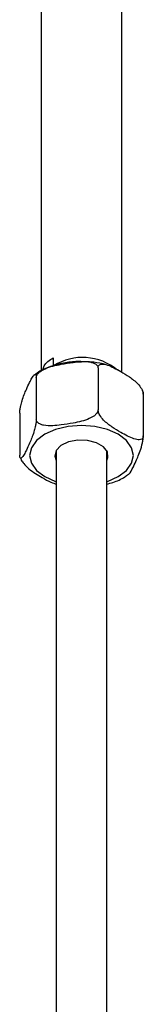
# Model space of a CAD drawing. Units: millimetres. Extents: x 3 to 2496, y 5 to 2495.
# Drawn here: x 533 to 546, y 356 to 454 of the extents above; entities that cross this region are included whole.
import ezdxf

# ---------------------------------------------------------------- set-up
doc = ezdxf.new("R2010")
doc.units = ezdxf.units.MM

msp = doc.modelspace()

# ---------------------------------------------------------------- linework, layer by layer
at = {"color": 7, "linetype": 'Continuous', "lineweight": 25}
for p, q in [((535.526, 497.642), (535.526, 419.261)), ((543.526, 419.115), (543.526, 497.642)), ((536.698, 420.552), (536.698, 419.838)), ((541.17, 419.542), (541.17, 415.377)), ((535.036, 418.593), (535.036, 414.429)), ((545.661, 416.949), (545.661, 412.785)), ((533.392, 415.052), (533.392, 410.887)), ((533.446, 410.656), (533.55, 410.459)), ((536.972, 411.265), (537.026, 411.165)), ((537.026, 411.364), (537.026, 117.66)), ((542.026, 117.66), (542.026, 411.364)), ((542.026, 411.165), (542.08, 411.265))]:
    msp.add_line(p, q, dxfattribs=at)
at = {"color": 7, "linetype": 'Continuous', "lineweight": 25, "flags": 128}
for points in [[(542.026, 408.256), (542.102, 408.281), (543.169, 408.754), (543.987, 409.37), (544.502, 410.087), (544.677, 410.856), (544.502, 411.626), (543.987, 412.343), (543.169, 412.959), (542.102, 413.431), (540.86, 413.728), (539.526, 413.83), (538.193, 413.728), (536.951, 413.431), (535.884, 412.959), (535.066, 412.343), (534.551, 411.626), (534.376, 410.856), (534.551, 410.087), (535.066, 409.37), (535.884, 408.754), (535.884, 408.754)], [(542.026, 410.349), (542.151, 410.645), (542.106, 411.207), (541.713, 411.721), (541.024, 412.118), (540.133, 412.345), (539.16, 412.371), (538.237, 412.193), (537.488, 411.834), (537.014, 411.342), (536.879, 410.786), (537.026, 410.349)], [(535.884, 408.754), (536.951, 408.281), (537.026, 408.256)]]:
    msp.add_lwpolyline(points, dxfattribs=at)
at = {"color": 7, "linetype": 'Continuous', "lineweight": 25}
msp.add_arc((539.635, 415.121), 5.459, 50.47276, 121.78617, dxfattribs=at)
for points, knots in [([(535.695, 419.334), (535.727, 419.476), (535.832, 419.938), (536.344, 420.301), (536.698, 420.552)], [0, 0, 0, 0, 0.309218, 1, 1, 1, 1]), ([(539.899, 420.143), (539.709, 420.156), (539.049, 420.201), (537.909, 420.072), (536.575, 419.749), (535.533, 419.335), (535.042, 418.965), (534.874, 418.838)], [0, 0, 0, 0, 0.101804, 0.354272, 0.60829, 0.865523, 1, 1, 1, 1]), ([(535.036, 418.593), (535.043, 418.652), (535.057, 418.77), (535.183, 418.975), (535.453, 419.231), (536.227, 419.645), (537.368, 419.892), (538.58, 420.083), (539.57, 420.18), (540.274, 420.168), (540.768, 420.033), (541.006, 419.895), (541.147, 419.721), (541.163, 419.6), (541.17, 419.542)], [0, 0, 0, 0, 0.029141, 0.05818, 0.105211, 0.185058, 0.414217, 0.585036, 0.703209, 0.837534, 0.887506, 0.937813, 0.970381, 1, 1, 1, 1]), ([(541.967, 419.858), (541.563, 419.957), (540.895, 420.12), (540.181, 420.137), (539.899, 420.143)], [0, 0, 0, 0, 0.603875, 1, 1, 1, 1]), ([(541.17, 419.542), (541.171, 419.562), (541.173, 419.637), (541.214, 419.762), (541.342, 419.889), (541.635, 419.953), (542.341, 419.788), (543.263, 419.275), (544.276, 418.684), (544.989, 418.125), (545.429, 417.598), (545.599, 417.267), (545.655, 417.078), (545.659, 416.979), (545.661, 416.949)], [0, 0, 0, 0, 0.010533, 0.038604, 0.076469, 0.13431, 0.242486, 0.499909, 0.66776, 0.833542, 0.917063, 0.951175, 0.985547, 1, 1, 1, 1]), ([(533.392, 415.052), (533.394, 415.114), (533.398, 415.238), (533.431, 415.495), (533.504, 415.866), (533.711, 416.607), (534.017, 417.336), (534.342, 418.04), (534.607, 418.555), (534.796, 418.841), (534.928, 418.914), (534.992, 418.877), (535.029, 418.762), (535.034, 418.648), (535.036, 418.593)], [0, 0, 0, 0, 0.0291413, 0.0581803, 0.1052109, 0.185058, 0.4142172, 0.5850355, 0.7032087, 0.8375345, 0.8875062, 0.9378132, 0.9703806, 1, 1, 1, 1]), ([(545.623, 417.191), (545.62, 417.201), (545.603, 417.272), (545.555, 417.331), (545.515, 417.382)], [0, 0, 0, 0, 0.146713, 1, 1, 1, 1]), ([(545.661, 416.949), (545.659, 417.004), (545.656, 417.11), (545.636, 417.165), (545.627, 417.192)], [0, 0, 0, 0, 0.511996, 1, 1, 1, 1]), ([(541.17, 415.377), (541.163, 415.318), (541.148, 415.2), (541.023, 414.996), (540.753, 414.74), (539.979, 414.326), (538.838, 414.079), (537.626, 413.887), (536.636, 413.79), (535.932, 413.802), (535.438, 413.937), (535.2, 414.075), (535.059, 414.249), (535.043, 414.371), (535.036, 414.429)], [0, 0, 0, 0, 0.029141, 0.05818, 0.105211, 0.185058, 0.414217, 0.585036, 0.703209, 0.837534, 0.887506, 0.937813, 0.970381, 1, 1, 1, 1]), ([(545.661, 412.785), (545.66, 412.765), (545.658, 412.69), (545.617, 412.565), (545.489, 412.438), (545.196, 412.374), (544.49, 412.54), (543.573, 413.042), (542.561, 413.655), (541.846, 414.195), (541.402, 414.729), (541.232, 415.059), (541.176, 415.249), (541.171, 415.348), (541.17, 415.377)], [0, 0, 0, 0, 0.010536, 0.038616, 0.076492, 0.134351, 0.242559, 0.50006, 0.665023, 0.833491, 0.917038, 0.95116, 0.985543, 1, 1, 1, 1]), ([(535.036, 414.429), (535.034, 414.366), (535.03, 414.242), (534.996, 413.985), (534.924, 413.615), (534.716, 412.873), (534.411, 412.144), (534.086, 411.441), (533.821, 410.925), (533.632, 410.64), (533.5, 410.566), (533.436, 410.603), (533.398, 410.718), (533.394, 410.833), (533.392, 410.887)], [0, 0, 0, 0, 0.029141, 0.05818, 0.105211, 0.185058, 0.414217, 0.585036, 0.703209, 0.837534, 0.887506, 0.937813, 0.970381, 1, 1, 1, 1]), ([(544.203, 408.989), (544.219, 408.997), (544.362, 409.071), (544.644, 409.67), (544.966, 410.345), (545.232, 410.976), (545.421, 411.503), (545.553, 411.999), (545.617, 412.312), (545.655, 412.589), (545.659, 412.722), (545.661, 412.785)], [0, 0, 0, 0, 0.033565, 0.305323, 0.507896, 0.648037, 0.807333, 0.866594, 0.926253, 0.964874, 1, 1, 1, 1]), ([(533.523, 410.447), (533.532, 410.428), (533.596, 410.281), (533.864, 409.942), (534.556, 409.287), (535.479, 408.747), (536.406, 408.201), (536.876, 408.064), (537.07, 408.008)], [0, 0, 0, 0, 0.012087, 0.093225, 0.244971, 0.606079, 0.837415, 1, 1, 1, 1]), ([(542.026, 408.013), (542.233, 408.065), (542.889, 408.227), (543.636, 408.563), (544.07, 408.909), (544.19, 409.005)], [0, 0, 0, 0, 0.24986, 0.79191, 1, 1, 1, 1])]:
    msp.add_open_spline(points, degree=3, knots=knots, dxfattribs=at)

doc.saveas('drawing.dxf')
